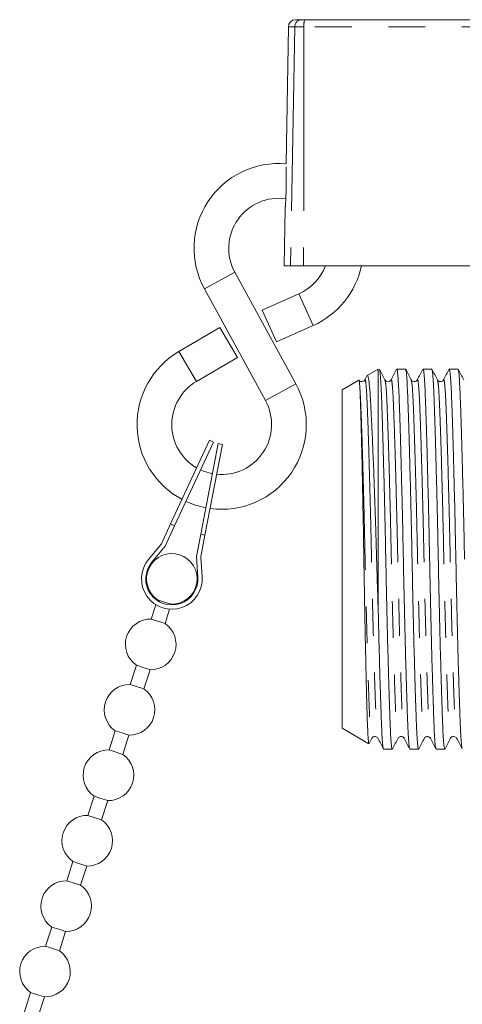
# Model space of a CAD drawing. Units: millimetres. Extents: x 179 to 229, y 100 to 254.
# Drawn here: x 194 to 209, y 220 to 254 of the extents above; entities that cross this region are included whole.
import ezdxf

# ---------------------------------------------------------------- set-up
doc = ezdxf.new("R2010")
doc.units = ezdxf.units.MM
doc.linetypes.add('PHANTOM', pattern=[12.7, 6.35, -1.27, 1.27, -1.27, 1.27, -1.27])

msp = doc.modelspace()

# ---------------------------------------------------------------- linework, layer by layer
at = {"color": 7, "linetype": 'Continuous', "lineweight": 15}
for p, q in [((203.694, 253.864), (203.909, 253.864)), ((203.909, 253.864), (204.004, 253.864)), ((204.004, 253.864), (215.778, 253.864)), ((203.444, 253.618), (203.362, 248.887)), ((203.335, 247.366), (203.3, 245.364)), ((203.705, 241.287), (201.595, 245.145)), ((203.522, 245.364), (203.3, 245.364)), ((203.522, 245.364), (203.971, 245.364)), ((210.893, 245.364), (203.971, 245.364)), ((200.542, 244.569), (202.653, 240.711)), ((203.81, 244.397), (202.54, 243.831)), ((203.029, 242.735), (202.54, 243.831)), ((201.08, 243.237), (199.662, 242.407)), ((201.686, 242.202), (201.08, 243.237)), ((203.029, 242.735), (204.299, 243.301)), ((200.268, 241.372), (201.686, 242.202)), ((206.55, 241.801), (206.168, 241.58)), ((206.55, 233.416), (206.55, 241.801)), ((207.491, 241.801), (207.191, 241.801)), ((208.398, 241.801), (208.098, 241.801)), ((209.305, 241.801), (209.005, 241.801)), ((205.879, 241.414), (205.3, 241.079)), ((206.158, 241.566), (206.085, 241.425)), ((206.783, 241.406), (206.783, 241.402)), ((207.898, 241.4), (207.899, 241.405)), ((205.3, 235.239), (205.3, 241.079)), ((199.376, 236.452), (200.715, 239.343)), ((199.512, 236.389), (200.851, 239.28)), ((200.413, 236.097), (201.02, 239.225)), ((200.56, 236.069), (201.167, 239.197)), ((200.851, 239.28), (200.715, 239.343)), ((201.167, 239.197), (201.02, 239.225)), ((199.056, 235.762), (199.376, 236.452)), ((199.184, 235.681), (199.512, 236.389)), ((199.376, 236.452), (199.512, 236.389)), ((200.413, 236.097), (200.264, 235.331)), ((200.56, 236.069), (200.413, 236.097)), ((200.56, 236.069), (200.415, 235.322)), ((198.61, 235.227), (199.056, 235.762)), ((198.725, 235.131), (199.184, 235.681)), ((200.264, 235.331), (200.314, 234.617)), ((200.415, 235.322), (200.464, 234.628)), ((205.3, 229.398), (205.3, 235.239)), ((198.865, 233.661), (198.706, 233.17)), ((198.921, 233.834), (198.913, 233.809)), ((198.921, 233.834), (199.159, 233.757)), ((199.159, 233.757), (199.396, 233.68)), ((199.388, 233.655), (199.396, 233.68)), ((199.182, 233.016), (199.341, 233.507)), ((199.182, 233.016), (198.706, 233.17)), ((198.19, 231.574), (197.975, 230.91)), ((198.19, 231.574), (198.428, 231.497)), ((198.428, 231.497), (198.666, 231.42)), ((198.451, 230.756), (198.666, 231.42)), ((198.451, 230.756), (197.975, 230.91)), ((197.46, 229.314), (197.245, 228.65)), ((197.46, 229.314), (197.697, 229.237)), ((197.697, 229.237), (197.935, 229.16)), ((197.721, 228.496), (197.935, 229.16)), ((205.3, 229.398), (206.227, 228.863)), ((206.235, 228.871), (206.33, 229.053)), ((207.444, 229.076), (207.445, 229.072)), ((208.351, 229.077), (208.352, 229.072)), ((209.05, 229.072), (209.051, 229.075)), ((197.721, 228.496), (197.245, 228.65)), ((206.737, 228.676), (207.037, 228.676)), ((207.644, 228.676), (207.944, 228.676)), ((208.551, 228.676), (208.851, 228.676)), ((196.729, 227.054), (196.514, 226.39)), ((196.729, 227.054), (196.967, 226.977)), ((196.967, 226.977), (197.205, 226.9)), ((196.99, 226.236), (197.205, 226.9)), ((196.99, 226.236), (196.514, 226.39)), ((195.998, 224.794), (195.784, 224.13)), ((195.998, 224.794), (196.236, 224.717)), ((196.236, 224.717), (196.474, 224.64)), ((196.259, 223.976), (196.474, 224.64)), ((196.259, 223.976), (195.784, 224.13)), ((195.268, 222.534), (195.053, 221.87)), ((195.268, 222.534), (195.506, 222.458)), ((195.506, 222.458), (195.744, 222.381)), ((195.529, 221.717), (195.744, 222.381)), ((195.529, 221.717), (195.053, 221.87)), ((194.537, 220.275), (194.323, 219.611)), ((194.537, 220.275), (194.775, 220.198)), ((194.775, 220.198), (195.013, 220.121)), ((194.798, 219.457), (195.013, 220.121))]:
    msp.add_line(p, q, dxfattribs=at)
at = {"color": 8, "linetype": 'PHANTOM', "lineweight": 0}
for p, q in [((203.664, 253.618), (203.444, 253.618)), ((203.664, 253.618), (203.522, 245.364)), ((203.983, 253.618), (203.664, 253.618)), ((203.983, 253.618), (203.971, 245.364)), ((215.792, 253.618), (203.983, 253.618)), ((200.542, 244.569), (201.595, 245.145)), ((204.299, 243.301), (203.81, 244.397)), ((200.268, 241.372), (199.662, 242.407)), ((202.653, 240.711), (203.705, 241.287))]:
    msp.add_line(p, q, dxfattribs=at)
at = {"color": 7, "linetype": 'Continuous', "lineweight": 15, "flags": 128}
for points in [[(200.818, 238.188), (200.512, 238.276), (200.407, 238.321)], [(199.903, 237.232), (200.239, 237.1), (200.59, 237.01)]]:
    msp.add_lwpolyline(points, dxfattribs=at)
at = {"color": 7, "linetype": 'Continuous', "lineweight": 15}
for centre, radius, start, end in [((203.694, 253.614), 0.25, 90, 179), ((203.108, 245.973), 2.925, 85.0256, 208.6835), ((203.108, 245.973), 1.725, 81.6714, 208.6835), ((203.108, 245.973), 1.725, 294.0257, 339.3229), ((203.108, 245.973), 2.925, 294.0257, 347.9808), ((201.139, 239.883), 2.925, 120.3431, 242.0521), ((201.139, 239.883), 1.725, 120.3431, 239.8947), ((201.139, 239.883), 2.925, 262.1169, 28.6835), ((201.139, 239.883), 1.725, 264.2743, 28.6835), ((199.417, 234.555), 0.875, 268.686, 235.4829), ((199.417, 234.555), 1.05, 140.1628, 4.0062), ((199.417, 234.555), 0.9, 140.1628, 4.0062), ((198.686, 232.295), 0.875, 88.686, 235.4829), ((198.686, 232.295), 0.875, 268.686, 55.4829), ((197.955, 230.035), 0.875, 88.686, 235.4829), ((197.955, 230.035), 0.875, 268.686, 55.4829), ((197.225, 227.775), 0.875, 88.686, 235.4829), ((197.225, 227.775), 0.875, 268.686, 55.4829), ((196.494, 225.515), 0.875, 88.686, 235.4829), ((196.494, 225.515), 0.875, 268.686, 55.4829), ((195.764, 223.255), 0.875, 88.686, 235.4829), ((195.764, 223.255), 0.875, 268.686, 55.4829), ((195.033, 220.996), 0.875, 88.686, 235.4829), ((195.033, 220.996), 0.875, 268.686, 55.4829)]:
    msp.add_arc(centre, radius, start, end, dxfattribs=at)
at = {"color": 8, "linetype": 'PHANTOM', "lineweight": 0}
for centre, radius, start, end in [((203.911, 253.616), 0.248, 90.5061, 179.5208), ((204.724, 253.678), 0.743, 165.5499, 184.6512)]:
    msp.add_arc(centre, radius, start, end, dxfattribs=at)
at = {"color": 7, "linetype": 'Continuous', "lineweight": 15}
for points, knots in [([(203.335, 247.366), (203.335, 247.365), (203.335, 247.362), (203.336, 247.379), (203.339, 247.415), (203.343, 247.472), (203.348, 247.548), (203.353, 247.639), (203.359, 247.745), (203.364, 247.86), (203.368, 247.983), (203.371, 248.109), (203.372, 248.236), (203.373, 248.359), (203.372, 248.475), (203.37, 248.581), (203.368, 248.673), (203.366, 248.742), (203.365, 248.773), (203.364, 248.785)], [0, 0, 0, 0, 0.017628, 0.081211, 0.142927, 0.206428, 0.268259, 0.331874, 0.393852, 0.457627, 0.519603, 0.583383, 0.645237, 0.708888, 0.770678, 0.834257, 0.896104, 0.95974, 1, 1, 1, 1]), ([(206.783, 241.424), (206.751, 241.486), (206.687, 241.609), (206.622, 241.733), (206.59, 241.795)], [0, 0, 0, 0, 0.499982, 1, 1, 1, 1]), ([(206.59, 241.778), (206.596, 241.765), (206.61, 241.733), (206.631, 241.493), (206.653, 241.103), (206.673, 240.572), (206.695, 239.909), (206.719, 239.117), (206.743, 238.219), (206.767, 237.248), (206.79, 236.244), (206.811, 235.231), (206.831, 234.219), (206.854, 233.216), (206.878, 232.246), (206.902, 231.349), (206.926, 230.558), (206.948, 229.897), (206.968, 229.368), (206.99, 228.978), (207.013, 228.724), (207.029, 228.693), (207.037, 228.677)], [0, 0, 0, 0, 0.037834, 0.088971, 0.138843, 0.18779, 0.238146, 0.289573, 0.341442, 0.393088, 0.443867, 0.493196, 0.542524, 0.593303, 0.64495, 0.696818, 0.748245, 0.798601, 0.847549, 0.89742, 0.948557, 1, 1, 1, 1]), ([(207.185, 241.795), (207.152, 241.734), (207.088, 241.61), (207.024, 241.487), (206.992, 241.425)], [0, 0, 0, 0, 0.500016, 1, 1, 1, 1]), ([(207.638, 228.7), (207.632, 228.713), (207.618, 228.745), (207.597, 228.984), (207.575, 229.374), (207.555, 229.905), (207.533, 230.568), (207.509, 231.361), (207.485, 232.259), (207.461, 233.229), (207.438, 234.233), (207.418, 235.246), (207.397, 236.258), (207.374, 237.262), (207.35, 238.231), (207.326, 239.128), (207.302, 239.919), (207.28, 240.581), (207.26, 241.109), (207.238, 241.499), (207.215, 241.753), (207.199, 241.785), (207.191, 241.801)], [0, 0, 0, 0, 0.037272, 0.088439, 0.138339, 0.187315, 0.237701, 0.289158, 0.341057, 0.392734, 0.443542, 0.492899, 0.542256, 0.593065, 0.644742, 0.696641, 0.748098, 0.798483, 0.84746, 0.89736, 0.948527, 1, 1, 1, 1]), ([(207.69, 241.424), (207.658, 241.486), (207.594, 241.609), (207.529, 241.733), (207.497, 241.795)], [0, 0, 0, 0, 0.499982, 1, 1, 1, 1]), ([(207.497, 241.778), (207.503, 241.765), (207.517, 241.733), (207.538, 241.493), (207.56, 241.103), (207.58, 240.572), (207.602, 239.909), (207.626, 239.117), (207.65, 238.219), (207.674, 237.248), (207.697, 236.244), (207.718, 235.231), (207.738, 234.219), (207.761, 233.216), (207.785, 232.246), (207.809, 231.349), (207.833, 230.558), (207.855, 229.897), (207.875, 229.368), (207.897, 228.978), (207.92, 228.724), (207.936, 228.693), (207.944, 228.677)], [0, 0, 0, 0, 0.037837, 0.088974, 0.138844, 0.187792, 0.238148, 0.289575, 0.341443, 0.39309, 0.443869, 0.493197, 0.542525, 0.593304, 0.644951, 0.696819, 0.748246, 0.798602, 0.847549, 0.89742, 0.948557, 1, 1, 1, 1]), ([(208.091, 241.794), (208.059, 241.732), (207.994, 241.608), (207.93, 241.485), (207.898, 241.423)], [0, 0, 0, 0, 0.500018, 1, 1, 1, 1]), ([(208.544, 228.7), (208.539, 228.714), (208.525, 228.745), (208.504, 228.985), (208.482, 229.374), (208.462, 229.905), (208.44, 230.568), (208.416, 231.361), (208.392, 232.259), (208.368, 233.229), (208.345, 234.233), (208.325, 235.246), (208.304, 236.258), (208.281, 237.262), (208.257, 238.231), (208.233, 239.128), (208.209, 239.919), (208.187, 240.581), (208.167, 241.109), (208.145, 241.499), (208.122, 241.753), (208.106, 241.785), (208.098, 241.801)], [0, 0, 0, 0, 0.037136, 0.08831, 0.138217, 0.1872, 0.237593, 0.289057, 0.340963, 0.392648, 0.443464, 0.492828, 0.542192, 0.593008, 0.644692, 0.696598, 0.748063, 0.798455, 0.847438, 0.897345, 0.948519, 1, 1, 1, 1]), ([(208.597, 241.424), (208.565, 241.486), (208.501, 241.609), (208.436, 241.733), (208.404, 241.795)], [0, 0, 0, 0, 0.499982, 1, 1, 1, 1]), ([(208.404, 241.778), (208.41, 241.765), (208.424, 241.733), (208.445, 241.493), (208.467, 241.103), (208.487, 240.572), (208.509, 239.909), (208.533, 239.117), (208.557, 238.219), (208.581, 237.248), (208.604, 236.244), (208.625, 235.231), (208.645, 234.219), (208.668, 233.216), (208.692, 232.246), (208.716, 231.349), (208.74, 230.558), (208.762, 229.897), (208.782, 229.368), (208.804, 228.978), (208.827, 228.724), (208.843, 228.693), (208.851, 228.677)], [0, 0, 0, 0, 0.037843, 0.08898, 0.13885, 0.187798, 0.238153, 0.28958, 0.341448, 0.393094, 0.443872, 0.4932, 0.542528, 0.593307, 0.644953, 0.696821, 0.748248, 0.798603, 0.84755, 0.897421, 0.948557, 1, 1, 1, 1]), ([(208.998, 241.795), (208.966, 241.733), (208.902, 241.61), (208.837, 241.486), (208.805, 241.424)], [0, 0, 0, 0, 0.50002, 1, 1, 1, 1]), ([(209.452, 228.697), (209.446, 228.711), (209.432, 228.743), (209.411, 228.984), (209.389, 229.374), (209.369, 229.905), (209.347, 230.568), (209.323, 231.361), (209.299, 232.259), (209.275, 233.229), (209.252, 234.233), (209.232, 235.246), (209.211, 236.258), (209.188, 237.262), (209.164, 238.231), (209.14, 239.128), (209.116, 239.919), (209.094, 240.581), (209.074, 241.109), (209.052, 241.499), (209.029, 241.753), (209.013, 241.785), (209.005, 241.801)], [0, 0, 0, 0, 0.038859, 0.089942, 0.13976, 0.188655, 0.238958, 0.29033, 0.342143, 0.393735, 0.44446, 0.493736, 0.543011, 0.593736, 0.645328, 0.697141, 0.748513, 0.798816, 0.847711, 0.897529, 0.948612, 1, 1, 1, 1]), ([(209.504, 241.424), (209.472, 241.486), (209.408, 241.609), (209.343, 241.733), (209.311, 241.795)], [0, 0, 0, 0, 0.499982, 1, 1, 1, 1]), ([(209.311, 241.778), (209.317, 241.765), (209.331, 241.733), (209.352, 241.493), (209.374, 241.103), (209.394, 240.572), (209.416, 239.909), (209.44, 239.117), (209.464, 238.219), (209.488, 237.248), (209.511, 236.244), (209.525, 235.566), (209.532, 235.231)], [0, 0, 0, 0, 0.076745, 0.180427, 0.281541, 0.380783, 0.482881, 0.587151, 0.692315, 0.79703, 0.899986, 1, 1, 1, 1]), ([(206.084, 241.424), (206.071, 241.406), (206.045, 241.371), (205.936, 241.355), (205.899, 241.397), (205.876, 241.424)], [0, 0, 0, 0, 0.28048, 0.545901, 1, 1, 1, 1]), ([(205.884, 241.409), (205.885, 241.409), (205.888, 241.408), (205.893, 241.378), (205.901, 241.318), (205.906, 241.25), (205.909, 241.217)], [0, 0, 0, 0, 0.05905, 0.369142, 0.683792, 1, 1, 1, 1]), ([(206.55, 233.416), (206.546, 233.55), (206.532, 233.953), (206.515, 234.506), (206.498, 235.102), (206.483, 235.602), (206.467, 236.143), (206.45, 236.682), (206.432, 237.209), (206.414, 237.718), (206.396, 238.207), (206.378, 238.679), (206.359, 239.125), (206.341, 239.539), (206.324, 239.921), (206.306, 240.273), (206.289, 240.588), (206.268, 240.953), (206.246, 241.238), (206.222, 241.428), (206.199, 241.561), (206.181, 241.571), (206.17, 241.577)], [0, 0, 0, 0, 0.0345271, 0.1042385, 0.1394644, 0.1843974, 0.2296415, 0.2758704, 0.3224407, 0.3673537, 0.4125793, 0.4587917, 0.505345, 0.5501913, 0.5953489, 0.6414888, 0.6879681, 0.7328113, 0.8240656, 0.8705967, 0.9147331, 1, 1, 1, 1]), ([(206.991, 241.424), (206.981, 241.409), (206.96, 241.379), (206.887, 241.356), (206.815, 241.379), (206.794, 241.409), (206.783, 241.424)], [0, 0, 0, 0, 0.24699, 0.5, 0.75301, 1, 1, 1, 1]), ([(207.898, 241.424), (207.875, 241.397), (207.839, 241.355), (207.73, 241.371), (207.704, 241.406), (207.69, 241.424)], [0, 0, 0, 0, 0.4543483, 0.7197089, 1, 1, 1, 1]), ([(208.805, 241.424), (208.792, 241.406), (208.766, 241.371), (208.657, 241.355), (208.62, 241.397), (208.597, 241.424)], [0, 0, 0, 0, 0.280531, 0.545967, 1, 1, 1, 1]), ([(205.909, 241.217), (205.911, 241.179), (205.919, 241.067), (205.928, 240.853), (205.938, 240.575), (205.949, 240.219), (205.962, 239.77), (205.974, 239.257), (205.987, 238.706), (206, 238.102), (206.013, 237.459), (206.026, 236.795), (206.039, 236.104), (206.05, 235.404), (206.061, 234.702), (206.074, 234.003), (206.086, 233.323), (206.099, 232.656), (206.112, 232.02), (206.125, 231.432), (206.138, 230.879), (206.151, 230.384), (206.163, 229.96), (206.174, 229.586), (206.186, 229.288), (206.198, 229.074), (206.211, 228.92), (206.222, 228.848), (206.231, 228.868), (206.232, 228.872)], [0, 0, 0, 0, 0.022479, 0.067928, 0.090929, 0.119087, 0.17636, 0.205543, 0.233702, 0.290975, 0.320159, 0.348318, 0.405594, 0.434779, 0.462937, 0.520192, 0.549354, 0.577791, 0.63563, 0.6651, 0.693562, 0.751454, 0.780952, 0.809413, 0.867288, 0.896768, 0.925472, 0.98385, 1, 1, 1, 1]), ([(206.731, 228.697), (206.725, 228.711), (206.711, 228.742), (206.69, 228.984), (206.668, 229.374), (206.648, 229.905), (206.625, 230.581), (206.601, 231.409), (206.575, 232.364), (206.558, 233.066), (206.55, 233.416)], [0, 0, 0, 0, 0.097074, 0.223875, 0.347537, 0.46891, 0.593774, 0.728713, 0.86477, 1, 1, 1, 1]), ([(206.33, 229.053), (206.343, 229.071), (206.369, 229.107), (206.479, 229.123), (206.515, 229.08), (206.538, 229.053)], [0, 0, 0, 0, 0.280395, 0.54579, 1, 1, 1, 1]), ([(206.538, 229.052), (206.57, 228.99), (206.635, 228.867), (206.699, 228.743), (206.731, 228.681)], [0, 0, 0, 0, 0.499982, 1, 1, 1, 1]), ([(207.044, 228.683), (207.076, 228.744), (207.14, 228.868), (207.205, 228.991), (207.237, 229.053)], [0, 0, 0, 0, 0.5000184, 1, 1, 1, 1]), ([(207.237, 229.053), (207.26, 229.08), (207.296, 229.123), (207.405, 229.107), (207.431, 229.071), (207.445, 229.053)], [0, 0, 0, 0, 0.4540449, 0.7194787, 1, 1, 1, 1]), ([(207.444, 229.054), (207.477, 228.992), (207.541, 228.868), (207.605, 228.745), (207.638, 228.683)], [0, 0, 0, 0, 0.499984, 1, 1, 1, 1]), ([(207.951, 228.683), (207.983, 228.744), (208.047, 228.868), (208.112, 228.991), (208.144, 229.053)], [0, 0, 0, 0, 0.500018, 1, 1, 1, 1]), ([(208.144, 229.053), (208.157, 229.071), (208.183, 229.107), (208.292, 229.123), (208.329, 229.08), (208.352, 229.053)], [0, 0, 0, 0, 0.280451, 0.545857, 1, 1, 1, 1]), ([(208.351, 229.054), (208.383, 228.992), (208.448, 228.869), (208.512, 228.745), (208.544, 228.683)], [0, 0, 0, 0, 0.49998, 1, 1, 1, 1]), ([(208.858, 228.683), (208.89, 228.744), (208.954, 228.868), (209.019, 228.991), (209.051, 229.053)], [0, 0, 0, 0, 0.5000184, 1, 1, 1, 1]), ([(209.051, 229.053), (209.063, 229.069), (209.086, 229.102), (209.163, 229.121), (209.23, 229.095), (209.249, 229.067), (209.259, 229.053)], [0, 0, 0, 0, 0.260094, 0.517896, 0.766076, 1, 1, 1, 1]), ([(209.259, 229.052), (209.291, 228.99), (209.356, 228.867), (209.42, 228.743), (209.452, 228.682)], [0, 0, 0, 0, 0.499981, 1, 1, 1, 1])]:
    msp.add_open_spline(points, degree=3, knots=knots, dxfattribs=at)
at = {"color": 8, "linetype": 'PHANTOM', "lineweight": 0}
for points, knots in [([(206.085, 241.404), (206.087, 241.414), (206.099, 241.473), (206.121, 241.336), (206.15, 240.995), (206.175, 240.423), (206.203, 239.66), (206.232, 238.71), (206.262, 237.615), (206.292, 236.442), (206.318, 235.241), (206.344, 234.041), (206.373, 232.867), (206.404, 231.772), (206.433, 230.821), (206.461, 230.055), (206.486, 229.492), (206.513, 229.139), (206.53, 229.093), (206.538, 229.073)], [0, 0, 0, 0, 0.013915, 0.077634, 0.140102, 0.200543, 0.262337, 0.325774, 0.389635, 0.452653, 0.513657, 0.574662, 0.63768, 0.701541, 0.764977, 0.826772, 0.887213, 0.949681, 1, 1, 1, 1]), ([(206.783, 241.402), (206.791, 241.382), (206.809, 241.336), (206.835, 240.985), (206.86, 240.422), (206.888, 239.656), (206.918, 238.705), (206.948, 237.61), (206.977, 236.436), (207.003, 235.236), (207.029, 234.036), (207.059, 232.862), (207.089, 231.768), (207.119, 230.817), (207.146, 230.054), (207.171, 229.482), (207.2, 229.141), (207.222, 229.004), (207.235, 229.064), (207.237, 229.075)], [0, 0, 0, 0, 0.049041, 0.11154, 0.172011, 0.233836, 0.297303, 0.361195, 0.424244, 0.485279, 0.546314, 0.609363, 0.673255, 0.736723, 0.798548, 0.859018, 0.921517, 0.985267, 1, 1, 1, 1]), ([(206.992, 241.404), (206.994, 241.414), (207.006, 241.473), (207.028, 241.336), (207.057, 240.995), (207.082, 240.423), (207.11, 239.66), (207.139, 238.71), (207.169, 237.615), (207.199, 236.442), (207.225, 235.241), (207.251, 234.041), (207.28, 232.867), (207.311, 231.772), (207.34, 230.821), (207.368, 230.055), (207.393, 229.492), (207.419, 229.142), (207.437, 229.096), (207.444, 229.076)], [0, 0, 0, 0, 0.013882, 0.077721, 0.140307, 0.200861, 0.262773, 0.326329, 0.39031, 0.453447, 0.514567, 0.575687, 0.638823, 0.702805, 0.766361, 0.828272, 0.888827, 0.951413, 1, 1, 1, 1]), ([(207.69, 241.402), (207.698, 241.382), (207.716, 241.336), (207.742, 240.985), (207.767, 240.422), (207.795, 239.656), (207.825, 238.705), (207.855, 237.61), (207.884, 236.436), (207.91, 235.236), (207.936, 234.036), (207.966, 232.862), (207.996, 231.768), (208.026, 230.817), (208.053, 230.054), (208.078, 229.482), (208.107, 229.141), (208.129, 229.004), (208.142, 229.064), (208.144, 229.075)], [0, 0, 0, 0, 0.049044, 0.111543, 0.172014, 0.233839, 0.297307, 0.361199, 0.424248, 0.485283, 0.546318, 0.609367, 0.673259, 0.736727, 0.798552, 0.859023, 0.921522, 0.985272, 1, 1, 1, 1]), ([(207.899, 241.405), (207.901, 241.415), (207.913, 241.473), (207.935, 241.336), (207.964, 240.995), (207.989, 240.423), (208.017, 239.66), (208.046, 238.71), (208.076, 237.615), (208.106, 236.442), (208.132, 235.241), (208.158, 234.041), (208.187, 232.867), (208.218, 231.772), (208.247, 230.821), (208.275, 230.055), (208.3, 229.492), (208.326, 229.142), (208.344, 229.096), (208.351, 229.077)], [0, 0, 0, 0, 0.013173, 0.077073, 0.139719, 0.200331, 0.262301, 0.325918, 0.38996, 0.453157, 0.514335, 0.575513, 0.63871, 0.702752, 0.766369, 0.828339, 0.888951, 0.951597, 1, 1, 1, 1]), ([(208.597, 241.402), (208.605, 241.382), (208.623, 241.336), (208.649, 240.985), (208.674, 240.422), (208.702, 239.656), (208.732, 238.705), (208.762, 237.61), (208.791, 236.436), (208.817, 235.236), (208.843, 234.036), (208.873, 232.862), (208.903, 231.768), (208.933, 230.817), (208.96, 230.054), (208.985, 229.482), (209.014, 229.141), (209.036, 229.005), (209.048, 229.062), (209.05, 229.072)], [0, 0, 0, 0, 0.049136, 0.111744, 0.17232, 0.234253, 0.297831, 0.361835, 0.424993, 0.486135, 0.547276, 0.610435, 0.674438, 0.738016, 0.799949, 0.860525, 0.923133, 0.986994, 1, 1, 1, 1]), ([(208.805, 241.403), (208.808, 241.414), (208.82, 241.473), (208.842, 241.337), (208.871, 240.995), (208.896, 240.423), (208.924, 239.66), (208.953, 238.71), (208.983, 237.615), (209.013, 236.442), (209.039, 235.241), (209.065, 234.041), (209.094, 232.867), (209.125, 231.772), (209.154, 230.821), (209.182, 230.055), (209.207, 229.492), (209.233, 229.139), (209.251, 229.094), (209.259, 229.073)], [0, 0, 0, 0, 0.0145457, 0.0782413, 0.140687, 0.2011059, 0.2628781, 0.3262917, 0.3901292, 0.4531244, 0.5141072, 0.57509, 0.6380851, 0.7019227, 0.7653363, 0.8271085, 0.8875273, 0.949973, 1, 1, 1, 1]), ([(205.909, 241.217), (205.917, 241.106), (205.934, 240.886), (205.956, 240.341), (205.982, 239.625), (206.011, 238.705), (206.041, 237.61), (206.07, 236.436), (206.096, 235.236), (206.122, 234.036), (206.152, 232.862), (206.182, 231.768), (206.212, 230.817), (206.239, 230.054), (206.264, 229.482), (206.293, 229.141), (206.315, 229.004), (206.328, 229.064), (206.33, 229.075)], [0, 0, 0, 0, 0.059537, 0.117485, 0.176991, 0.245172, 0.313808, 0.381539, 0.447106, 0.512674, 0.580404, 0.649041, 0.717222, 0.783638, 0.848598, 0.915738, 0.984222, 1, 1, 1, 1])]:
    msp.add_open_spline(points, degree=3, knots=knots, dxfattribs=at)

doc.saveas('drawing.dxf')
